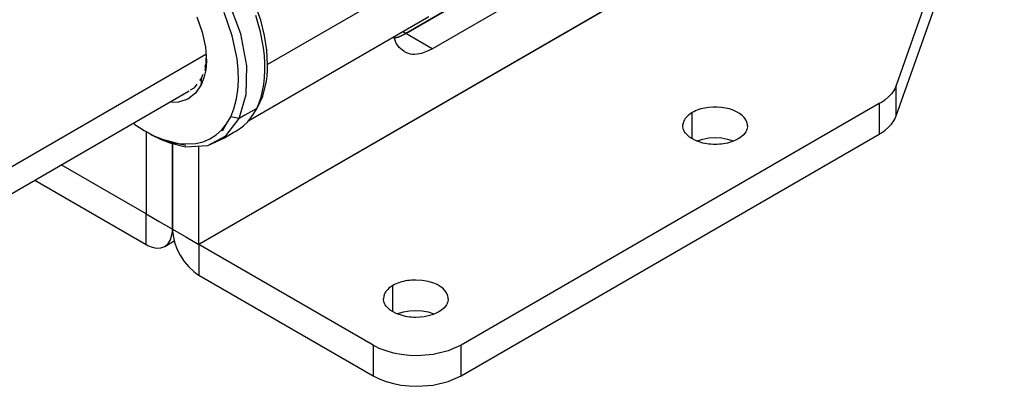
# Model space of a CAD drawing. Units: inches. Extents: x 31 to 283, y 22 to 291.
# Drawn here: x 185 to 264, y 147 to 176 of the extents above; entities that cross this region are included whole.
import ezdxf

# ---------------------------------------------------------------- set-up
doc = ezdxf.new("R2010")
doc.units = ezdxf.units.IN
doc.header["$MEASUREMENT"] = 0
doc.layers.add('Sheet_View_1_Drawing_1', color=7, linetype='Continuous')

msp = doc.modelspace()

# ---------------------------------------------------------------- linework, layer by layer
at = {"layer": 'Sheet_View_1_Drawing_1', "color": 178}
for p, q in [((264.481, 195.325), (199.781, 157.97)), ((264.478, 195.307), (199.788, 157.958)), ((264.478, 195.307), (255.802, 170.734)), ((255.802, 168.284), (264.478, 192.857)), ((218.519, 173.68), (239.733, 185.927)), ((216.398, 174.904), (231.595, 183.679)), ((231.595, 183.679), (216.398, 174.904)), ((220.853, 181.396), (205.297, 172.414)), ((204.761, 175.967), (203.841, 178.434)), ((203.142, 174.869), (202.166, 177.489)), ((202.459, 174.709), (201.802, 176.587)), ((199.624, 176.243), (200.053, 175.017)), ((203.782, 167.914), (218.254, 176.269)), ((204.725, 175.034), (204.357, 176.342)), ((205.057, 174.744), (204.761, 175.967)), ((200.053, 175.017), (200.309, 173.814)), ((203.624, 172.313), (203.142, 174.869)), ((204.967, 173.753), (204.725, 175.034)), ((216.398, 174.904), (216.144, 175.051)), ((216.19, 174.792), (216.398, 174.904)), ((216.398, 174.904), (216.19, 174.792)), ((218.519, 173.68), (216.398, 174.904)), ((202.851, 172.863), (202.459, 174.709)), ((205.236, 173.553), (205.057, 174.744)), ((215.446, 174.628), (215.443, 174.646)), ((215.58, 174.251), (215.446, 174.628)), ((215.48, 174.533), (215.575, 174.554)), ((215.575, 174.554), (215.48, 174.533)), ((215.575, 174.554), (215.777, 174.617)), ((215.777, 174.617), (215.575, 174.554)), ((215.666, 174.081), (215.58, 174.251)), ((215.764, 173.926), (215.666, 174.081)), ((215.777, 174.617), (215.983, 174.696)), ((215.983, 174.696), (215.777, 174.617)), ((215.983, 174.696), (216.19, 174.792)), ((216.19, 174.792), (215.983, 174.696)), ((200.309, 173.814), (200.381, 172.679)), ((205.038, 173.13), (204.967, 173.753)), ((205.297, 172.414), (205.236, 173.553)), ((215.874, 173.785), (215.764, 173.926)), ((215.995, 173.66), (215.874, 173.785)), ((216.127, 173.55), (215.995, 173.66)), ((216.269, 173.457), (216.127, 173.55)), ((216.269, 173.457), (216.421, 173.38)), ((216.421, 173.38), (216.582, 173.321)), ((216.582, 173.321), (216.752, 173.278)), ((216.752, 173.278), (216.928, 173.253)), ((216.928, 173.253), (217.112, 173.246)), ((217.112, 173.246), (217.302, 173.256)), ((217.302, 173.256), (217.696, 173.329)), ((217.696, 173.329), (218.104, 173.471)), ((218.104, 173.471), (218.519, 173.68)), ((200.347, 173.21), (169.138, 155.192)), ((200.369, 172.788), (200.252, 171.933)), ((200.381, 172.679), (200.326, 171.982)), ((200.339, 172.909), (200.331, 172.506)), ((200.362, 172.973), (200.376, 172.621)), ((202.942, 171.976), (202.851, 172.863)), ((205.077, 172.522), (205.038, 173.13)), ((205.083, 171.931), (205.077, 172.522)), ((200.326, 171.982), (200.188, 171.347)), ((200.318, 172.409), (200.266, 172.234)), ((202.961, 171.123), (202.942, 171.976)), ((203.579, 169.995), (203.624, 172.313)), ((205.055, 171.36), (205.083, 171.931)), ((205.253, 171.503), (205.286, 171.952)), ((205.286, 171.952), (205.297, 172.414)), ((200.001, 171.34), (199.832, 171.116)), ((200.188, 171.347), (199.971, 170.785)), ((199.971, 170.785), (199.981, 170.97)), ((199.981, 170.97), (199.991, 171.155)), ((199.991, 171.155), (200.001, 171.34)), ((200.084, 171.62), (200.001, 171.34)), ((202.909, 170.313), (202.961, 171.123)), ((204.912, 169.872), (205.2, 171.07)), ((204.994, 170.812), (205.055, 171.36)), ((205.2, 171.07), (205.253, 171.503)), ((168.555, 152.716), (199.009, 170.3)), ((199.505, 170.099), (198.887, 169.624)), ((199.119, 170.39), (199.393, 170.535)), ((199.617, 170.832), (199.393, 170.535)), ((199.971, 170.785), (199.505, 170.099)), ((202.787, 169.556), (202.909, 170.313)), ((204.773, 169.792), (204.9, 170.288)), ((204.9, 170.288), (204.994, 170.812)), ((255.416, 170.069), (255.186, 169.821)), ((255.604, 170.328), (255.416, 170.069)), ((255.681, 170.461), (255.604, 170.328)), ((255.747, 170.597), (255.681, 170.461)), ((255.802, 170.734), (255.747, 170.597)), ((255.802, 168.284), (255.802, 170.734)), ((198.14, 169.379), (197.405, 169.373)), ((198.887, 169.624), (198.14, 169.379)), ((202.594, 168.856), (202.787, 169.556)), ((203.011, 168.073), (203.579, 169.995)), ((204.425, 168.889), (204.615, 169.325)), ((204.439, 168.85), (204.912, 169.872)), ((204.615, 169.325), (204.773, 169.792)), ((254.438, 169.269), (220.853, 149.879)), ((254.606, 169.371), (254.438, 169.269)), ((254.438, 169.269), (254.438, 166.82)), ((254.765, 169.477), (254.606, 169.371)), ((254.915, 169.588), (254.765, 169.477)), ((255.186, 169.821), (254.915, 169.588)), ((202.333, 168.22), (202.594, 168.856)), ((203.953, 168.617), (203.482, 168.345)), ((204.425, 168.889), (203.953, 168.617)), ((203.955, 168.119), (204.204, 168.487)), ((204.204, 168.487), (204.425, 168.889)), ((204.32, 168.698), (204.439, 168.85)), ((239.298, 168.485), (239.19, 168.409)), ((239.414, 168.556), (239.298, 168.485)), ((239.539, 168.623), (239.414, 168.556)), ((239.414, 166.451), (239.414, 168.556)), ((239.67, 168.686), (239.539, 168.623)), ((239.808, 168.743), (239.67, 168.686)), ((239.953, 168.795), (239.808, 168.743)), ((240.103, 168.841), (239.953, 168.795)), ((240.258, 168.882), (240.103, 168.841)), ((240.417, 168.916), (240.258, 168.882)), ((240.58, 168.945), (240.417, 168.916)), ((240.746, 168.967), (240.58, 168.945)), ((241.083, 168.993), (240.746, 168.967)), ((241.423, 168.993), (241.083, 168.993)), ((241.76, 168.967), (241.423, 168.993)), ((242.089, 168.916), (241.76, 168.967)), ((242.403, 168.841), (242.089, 168.916)), ((242.697, 168.743), (242.403, 168.841)), ((242.967, 168.623), (242.697, 168.743)), ((243.208, 168.485), (242.967, 168.623)), ((243.415, 168.329), (243.208, 168.485)), ((194.515, 167.704), (194.647, 167.602)), ((201.957, 166.677), (203.011, 168.073)), ((202.007, 167.655), (202.333, 168.22)), ((203.011, 168.073), (202.333, 168.22)), ((203.482, 168.345), (203.011, 168.073)), ((203.371, 167.494), (203.676, 167.787)), ((203.676, 167.787), (203.955, 168.119)), ((238.703, 167.788), (238.659, 167.593)), ((238.742, 167.883), (238.703, 167.788)), ((238.791, 167.977), (238.742, 167.883)), ((238.851, 168.069), (238.791, 167.977)), ((238.921, 168.159), (238.851, 168.069)), ((239.001, 168.245), (238.921, 168.159)), ((239.091, 168.329), (239.001, 168.245)), ((239.19, 168.409), (239.091, 168.329)), ((243.585, 168.159), (243.415, 168.329)), ((243.715, 167.977), (243.585, 168.159)), ((243.803, 167.788), (243.715, 167.977)), ((243.831, 167.691), (243.803, 167.788)), ((243.847, 167.593), (243.831, 167.691)), ((255.416, 167.619), (255.604, 167.879)), ((255.604, 167.879), (255.681, 168.012)), ((255.681, 168.012), (255.747, 168.147)), ((255.747, 168.147), (255.802, 168.284)), ((194.647, 167.602), (195.374, 167.122)), ((195.374, 167.122), (196.103, 166.724)), ((195.374, 167.122), (195.479, 167.061)), ((195.479, 167.061), (195.853, 166.847)), ((195.479, 167.061), (196.103, 166.724)), ((195.538, 167.027), (195.538, 160.42)), ((201.172, 166.762), (201.619, 167.168)), ((201.619, 167.168), (202.007, 167.655)), ((201.664, 167.078), (202.007, 167.655)), ((202.191, 166.74), (202.545, 166.944)), ((202.545, 166.944), (202.683, 167.025)), ((202.683, 167.025), (203.039, 167.239)), ((203.039, 167.239), (203.371, 167.494)), ((238.659, 167.397), (238.659, 167.593)), ((238.703, 167.202), (238.659, 167.397)), ((238.742, 167.106), (238.703, 167.202)), ((238.791, 167.012), (238.742, 167.106)), ((238.851, 166.92), (238.791, 167.012)), ((239.19, 166.581), (238.851, 166.92)), ((243.655, 166.92), (243.505, 166.744)), ((243.715, 167.012), (243.655, 166.92)), ((243.764, 167.106), (243.715, 167.012)), ((243.803, 167.202), (243.764, 167.106)), ((243.831, 167.299), (243.803, 167.202)), ((243.847, 167.397), (243.831, 167.299)), ((243.853, 167.495), (243.847, 167.593)), ((243.853, 167.495), (243.847, 167.397)), ((254.438, 166.82), (254.606, 166.921)), ((254.606, 166.921), (254.765, 167.028)), ((254.765, 167.028), (254.915, 167.138)), ((254.915, 167.138), (255.186, 167.372)), ((255.186, 167.372), (255.416, 167.619)), ((195.853, 166.847), (195.973, 166.777)), ((195.853, 166.847), (195.991, 166.785)), ((195.973, 166.777), (196.736, 166.387)), ((196.103, 166.724), (196.826, 166.412)), ((196.681, 166.475), (196.96, 166.349)), ((196.736, 166.387), (197.455, 166.134)), ((196.826, 166.412), (198.228, 166.055)), ((196.826, 166.412), (196.96, 166.349)), ((196.96, 166.349), (197.313, 166.213)), ((197.313, 166.213), (198.347, 166.011)), ((197.455, 166.134), (198.709, 165.804)), ((199.526, 166.064), (200.12, 166.207)), ((200.12, 166.207), (200.671, 166.44)), ((200.489, 165.904), (201.957, 166.677)), ((200.489, 165.904), (201.838, 166.536)), ((200.671, 166.44), (201.172, 166.762)), ((201.838, 166.536), (202.191, 166.74)), ((220.853, 147.429), (254.438, 166.82)), ((239.67, 166.304), (239.19, 166.581)), ((240.258, 166.108), (239.67, 166.304)), ((239.764, 166.272), (239.808, 166.293)), ((239.808, 166.293), (240.258, 166.432)), ((240.258, 166.432), (240.745, 166.517)), ((240.417, 166.073), (240.258, 166.108)), ((240.745, 166.517), (241.252, 166.546)), ((241.252, 166.546), (241.761, 166.517)), ((241.761, 166.517), (242.249, 166.432)), ((242.248, 166.108), (242.089, 166.073)), ((242.553, 166.195), (242.248, 166.108)), ((242.249, 166.432), (242.699, 166.293)), ((242.836, 166.304), (242.553, 166.195)), ((242.699, 166.293), (242.747, 166.27)), ((243.091, 166.433), (242.836, 166.304)), ((243.316, 166.581), (243.091, 166.433)), ((243.505, 166.744), (243.316, 166.581)), ((197.66, 159.195), (197.66, 166.08)), ((197.66, 166.08), (197.66, 159.195)), ((198.228, 166.055), (199.526, 166.064)), ((198.347, 166.011), (198.735, 165.937)), ((198.709, 165.804), (200.489, 165.904)), ((199.781, 157.97), (199.781, 165.864)), ((240.58, 166.045), (240.417, 166.073)), ((240.746, 166.022), (240.58, 166.045)), ((240.914, 166.006), (240.746, 166.022)), ((241.083, 165.997), (240.914, 166.006)), ((241.253, 165.994), (241.083, 165.997)), ((241.423, 165.997), (241.253, 165.994)), ((241.592, 166.006), (241.423, 165.997)), ((241.76, 166.022), (241.592, 166.006)), ((241.926, 166.045), (241.76, 166.022)), ((242.089, 166.073), (241.926, 166.045)), ((195.531, 160.416), (188.711, 164.354)), ((186.59, 163.129), (195.531, 157.966)), ((195.531, 160.416), (195.538, 160.42)), ((195.531, 159.191), (195.531, 160.416)), ((195.533, 160.415), (195.531, 160.416)), ((195.535, 160.415), (195.533, 160.415)), ((195.536, 160.415), (195.535, 160.415)), ((195.538, 160.416), (195.536, 160.415)), ((195.538, 160.42), (196.599, 159.807)), ((195.538, 160.42), (195.538, 160.418)), ((195.538, 160.418), (195.538, 160.416)), ((196.599, 159.807), (197.66, 159.195)), ((195.531, 157.966), (195.531, 159.191)), ((197.642, 158.885), (197.655, 159.037)), ((197.655, 159.037), (197.66, 159.195)), ((197.66, 159.195), (198.72, 158.583)), ((197.66, 159.195), (197.664, 159.032)), ((197.664, 159.032), (197.678, 158.864)), ((197.036, 157.817), (197.8, 158.258)), ((197.301, 158.037), (197.498, 158.348)), ((197.498, 158.348), (197.619, 158.739)), ((197.619, 158.739), (197.642, 158.885)), ((197.678, 158.864), (197.701, 158.692)), ((197.701, 158.692), (197.822, 158.161)), ((198.72, 158.583), (199.781, 157.97)), ((195.531, 157.966), (195.671, 157.891)), ((195.671, 157.891), (195.809, 157.827)), ((195.809, 157.827), (195.947, 157.774)), ((195.947, 157.774), (196.346, 157.683)), ((196.346, 157.683), (196.714, 157.698)), ((196.714, 157.698), (197.036, 157.817)), ((197.036, 157.817), (197.301, 158.037)), ((197.822, 158.161), (198.019, 157.623)), ((198.019, 157.623), (198.283, 157.097)), ((199.781, 157.968), (199.781, 157.97)), ((199.782, 157.966), (199.781, 157.968)), ((199.783, 157.963), (199.782, 157.966)), ((199.785, 157.961), (199.783, 157.963)), ((199.786, 157.959), (199.785, 157.961)), ((199.788, 157.958), (199.786, 157.959)), ((199.788, 157.958), (199.788, 156.733)), ((213.782, 149.879), (199.788, 157.958)), ((198.283, 157.097), (198.606, 156.605)), ((199.788, 156.733), (199.788, 155.509)), ((198.606, 156.605), (198.974, 156.166)), ((198.974, 156.166), (199.373, 155.796)), ((199.373, 155.796), (199.51, 155.69)), ((199.51, 155.69), (199.649, 155.594)), ((199.649, 155.594), (199.788, 155.509)), ((199.788, 155.509), (213.782, 147.429)), ((216.376, 155.036), (216.216, 155.001)), ((216.538, 155.064), (216.376, 155.036)), ((216.704, 155.087), (216.538, 155.064)), ((216.872, 155.103), (216.704, 155.087)), ((217.041, 155.112), (216.872, 155.103)), ((217.211, 155.115), (217.041, 155.112)), ((217.719, 155.087), (217.211, 155.115)), ((218.206, 155.001), (217.719, 155.087)), ((214.879, 154.278), (214.809, 154.189)), ((214.96, 154.365), (214.879, 154.278)), ((215.049, 154.448), (214.96, 154.365)), ((215.149, 154.528), (215.049, 154.448)), ((215.257, 154.604), (215.149, 154.528)), ((215.373, 154.676), (215.257, 154.604)), ((215.497, 154.743), (215.373, 154.676)), ((215.373, 152.571), (215.373, 154.676)), ((215.629, 154.805), (215.497, 154.743)), ((215.767, 154.862), (215.629, 154.805)), ((215.911, 154.914), (215.767, 154.862)), ((216.061, 154.961), (215.911, 154.914)), ((216.216, 155.001), (216.061, 154.961)), ((218.656, 154.862), (218.206, 155.001)), ((218.926, 154.743), (218.656, 154.862)), ((219.166, 154.604), (218.926, 154.743)), ((219.373, 154.448), (219.166, 154.604)), ((219.543, 154.278), (219.373, 154.448)), ((219.673, 154.097), (219.543, 154.278)), ((214.634, 153.81), (214.611, 153.614)), ((214.617, 153.516), (214.611, 153.614)), ((214.634, 153.418), (214.617, 153.516)), ((214.7, 154.003), (214.634, 153.81)), ((214.809, 154.189), (214.7, 154.003)), ((219.761, 153.907), (219.673, 154.097)), ((219.789, 153.81), (219.761, 153.907)), ((219.806, 153.712), (219.789, 153.81)), ((219.806, 153.516), (219.789, 153.418)), ((219.811, 153.614), (219.806, 153.712)), ((219.811, 153.614), (219.806, 153.516)), ((214.661, 153.321), (214.634, 153.418)), ((214.7, 153.226), (214.661, 153.321)), ((214.749, 153.132), (214.7, 153.226)), ((214.809, 153.04), (214.749, 153.132)), ((215.149, 152.7), (214.809, 153.04)), ((215.629, 152.423), (215.149, 152.7)), ((216.704, 152.637), (217.211, 152.666)), ((217.211, 152.666), (217.719, 152.637)), ((219.274, 152.7), (219.05, 152.553)), ((219.463, 152.864), (219.274, 152.7)), ((219.613, 153.04), (219.463, 152.864)), ((219.673, 153.132), (219.613, 153.04)), ((219.723, 153.226), (219.673, 153.132)), ((219.761, 153.321), (219.723, 153.226)), ((219.789, 153.418), (219.761, 153.321)), ((216.216, 152.227), (215.629, 152.423)), ((215.723, 152.392), (215.767, 152.413)), ((215.767, 152.413), (216.216, 152.552)), ((216.216, 152.552), (216.704, 152.637)), ((216.376, 152.193), (216.216, 152.227)), ((216.538, 152.164), (216.376, 152.193)), ((216.704, 152.142), (216.538, 152.164)), ((216.872, 152.126), (216.704, 152.142)), ((217.041, 152.116), (216.872, 152.126)), ((217.211, 152.113), (217.041, 152.116)), ((217.551, 152.126), (217.211, 152.113)), ((217.884, 152.164), (217.551, 152.126)), ((217.719, 152.637), (218.208, 152.551)), ((218.206, 152.227), (217.884, 152.164)), ((218.511, 152.314), (218.206, 152.227)), ((218.208, 152.551), (218.657, 152.412)), ((218.794, 152.423), (218.511, 152.314)), ((218.657, 152.412), (218.706, 152.389)), ((219.05, 152.553), (218.794, 152.423)), ((214.274, 149.63), (213.782, 149.879)), ((213.782, 149.879), (213.782, 147.429)), ((214.817, 149.42), (214.274, 149.63)), ((220.853, 149.879), (219.817, 149.42)), ((220.853, 147.429), (220.853, 149.879)), ((215.404, 149.253), (214.817, 149.42)), ((216.023, 149.132), (215.404, 149.253)), ((216.665, 149.058), (216.023, 149.132)), ((217.317, 149.033), (216.665, 149.058)), ((218.611, 149.132), (217.317, 149.033)), ((219.817, 149.42), (218.611, 149.132)), ((213.782, 147.429), (214.274, 147.18)), ((214.274, 147.18), (214.817, 146.971)), ((219.817, 146.971), (220.853, 147.429)), ((214.817, 146.971), (215.404, 146.804)), ((215.404, 146.804), (216.023, 146.682)), ((216.023, 146.682), (216.665, 146.609)), ((216.665, 146.609), (217.317, 146.584)), ((217.317, 146.584), (218.611, 146.682)), ((218.611, 146.682), (219.817, 146.971))]:
    msp.add_line(p, q, dxfattribs=at)

doc.saveas('drawing.dxf')
